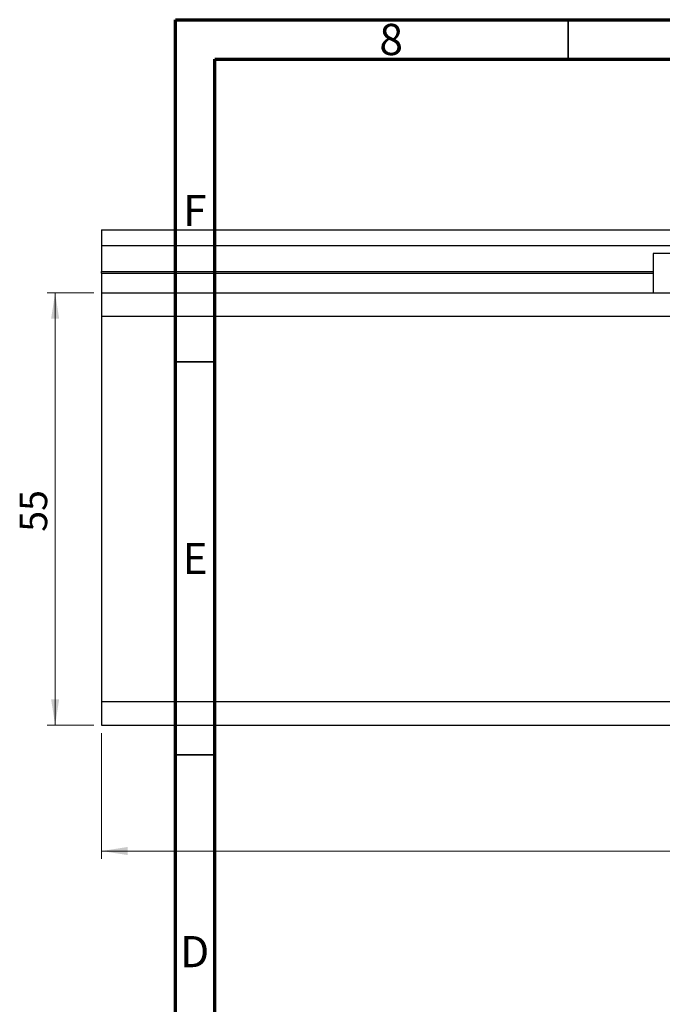
# Model space of a CAD drawing. Units: millimetres. Extents: x -5 to 462, y 5 to 292.
# Drawn here: x -5 to 77, y 167 to 292 of the extents above; entities that cross this region are included whole.
import ezdxf

# ---------------------------------------------------------------- set-up
doc = ezdxf.new("R2010")
doc.units = ezdxf.units.MM
doc.styles.add('SLDTEXTSTYLE0', font='TXT', dxfattribs={"width": 0.75})
doc.dimstyles.new('SLDDIMSTYLE2', dxfattribs={"dimtxt": 3.5, "dimasz": 3.302, "dimexe": 0, "dimexo": 0.0625, "dimgap": 0.875, "dimtad": 1, "dimdec": 0, "dimrnd": 1e-09, "dimzin": 12, "dimdsep": 46, "dimtxsty": 'SLDTEXTSTYLE0', "dimsah": 1, "dimcen": 0.09, "dimadec": 0, "dimazin": 3, "dimtfac": 1, "dimtdec": 0, "dimtofl": 0, "dimtmove": 0, "dimatfit": 3, "dimfxl": 1, "dimfrac": 2, "dimtolj": 1, "dimtzin": 12, "dimarcsym": 0})

# ---------------------------------------------------------------- blocks, each defined once
blk = doc.blocks.new('_D_13')
at = {"color": 7, "linetype": 'Continuous', "lineweight": 0}
for p, q in [((145.61, 256.28), (145.61, 185.28)), ((5.61, 201.28), (5.61, 185.28)), ((5.61, 186.28), (145.61, 186.28))]:
    blk.add_line(p, q, dxfattribs=at)
at = {"color": 7, "linetype": 'Continuous', "lineweight": 18}
for points in [[(5.61, 186.28), (8.91, 185.77), (8.91, 186.79)], [(145.61, 186.28), (142.31, 186.79), (142.31, 185.77)]]:
    blk.add_solid(points, dxfattribs=at)
at = {"color": 7, "linetype": 'Continuous', "lineweight": 18, "insert": (81.3, 190.79), "char_height": 3.5, "attachment_point": 1, "style": 'SLDTEXTSTYLE0'}
blk.add_mtext('140', dxfattribs=at)
blk = doc.blocks.new('_D_14')
at = {"color": 7, "linetype": 'Continuous', "lineweight": 0}
for p, q in [((4.61, 257.28), (-1.3, 257.28)), ((-0.3, 202.28), (-0.3, 257.28)), ((4.61, 202.28), (-1.3, 202.28))]:
    blk.add_line(p, q, dxfattribs=at)
at = {"color": 7, "linetype": 'Continuous', "lineweight": 18}
for points in [[(-0.3, 257.28), (-0.81, 253.98), (0.21, 253.98)], [(-0.3, 202.28), (0.21, 205.58), (-0.81, 205.58)]]:
    blk.add_solid(points, dxfattribs=at)
at = {"color": 7, "linetype": 'Continuous', "lineweight": 18, "insert": (-4.81, 226.88), "char_height": 3.5, "attachment_point": 1, "rotation": 90, "style": 'SLDTEXTSTYLE0'}
blk.add_mtext('55', dxfattribs=at)

msp = doc.modelspace()

# ---------------------------------------------------------------- linework, layer by layer
at = {"color": 7, "linetype": 'Continuous', "lineweight": 70}
for p, q in [((15, 5), (15, 292)), ((15, 292), (415, 292)), ((20, 10), (20, 287)), ((20, 287), (410, 287))]:
    msp.add_line(p, q, dxfattribs=at)
at = {"color": 7, "linetype": 'Continuous', "lineweight": 35}
for p, q in [((65, 287), (65, 292)), ((20, 248.5), (15, 248.5)), ((20, 198.5), (15, 198.5))]:
    msp.add_line(p, q, dxfattribs=at)
at = {"color": 7, "linetype": 'Continuous', "lineweight": 25}
for p, q in [((5.61, 265.28), (78.11, 265.28)), ((5.61, 265.28), (5.61, 263.28)), ((5.61, 263.28), (78.11, 263.28)), ((5.61, 263.28), (5.61, 259.98)), ((75.81, 262.28), (75.81, 257.28)), ((87.41, 262.28), (75.81, 262.28)), ((5.61, 259.78), (5.61, 259.98)), ((5.61, 259.78), (5.61, 257.28)), ((5.61, 259.78), (75.81, 259.78)), ((5.61, 257.28), (145.61, 257.28)), ((5.61, 257.28), (5.61, 254.28)), ((5.61, 254.28), (5.61, 205.28)), ((5.61, 254.28), (145.61, 254.28)), ((5.61, 205.28), (145.61, 205.28)), ((5.61, 205.28), (5.61, 202.28)), ((5.61, 202.28), (145.61, 202.28))]:
    msp.add_line(p, q, dxfattribs=at)
at = {"color": 8, "linetype": 'Continuous', "lineweight": 25}
msp.add_line((5.61, 259.98), (75.81, 259.98), dxfattribs=at)

# ---------------------------------------------------------------- texts
at = {"color": 7, "linetype": 'Continuous', "lineweight": 0, "char_height": 3.97, "attachment_point": 2, "style": 'SLDTEXTSTYLE0'}
for s, insert in [('8', (42.46, 291.47)), ('F', (17.46, 269.72)), ('E', (17.51, 225.47)), ('D', (17.45, 175.47))]:
    msp.add_mtext(s, dxfattribs=dict(at, insert=insert))

# ---------------------------------------------------------------- dimensions: what is measured, and where the dimension line sits
at = {"color": 7, "linetype": 'Continuous', "lineweight": 18}
dim = msp.add_linear_dim(base=(-0.3, 257.28), p1=(5.61, 202.28), p2=(5.61, 257.28), angle=90, dimstyle='SLDDIMSTYLE2', dxfattribs=at)
dim.commit()
dim.dimension.update_dxf_attribs({"geometry": '_D_14', "text_midpoint": (-0.3, 229.47), "dimtype": 160})
dim = msp.add_linear_dim(base=(145.61, 186.28), p1=(5.61, 202.28), p2=(145.61, 257.28), dimstyle='SLDDIMSTYLE2', dxfattribs=at)
dim.commit()
dim.dimension.update_dxf_attribs({"geometry": '_D_13', "text_midpoint": (85.17, 186.28), "dimtype": 160})

doc.saveas('drawing.dxf')
